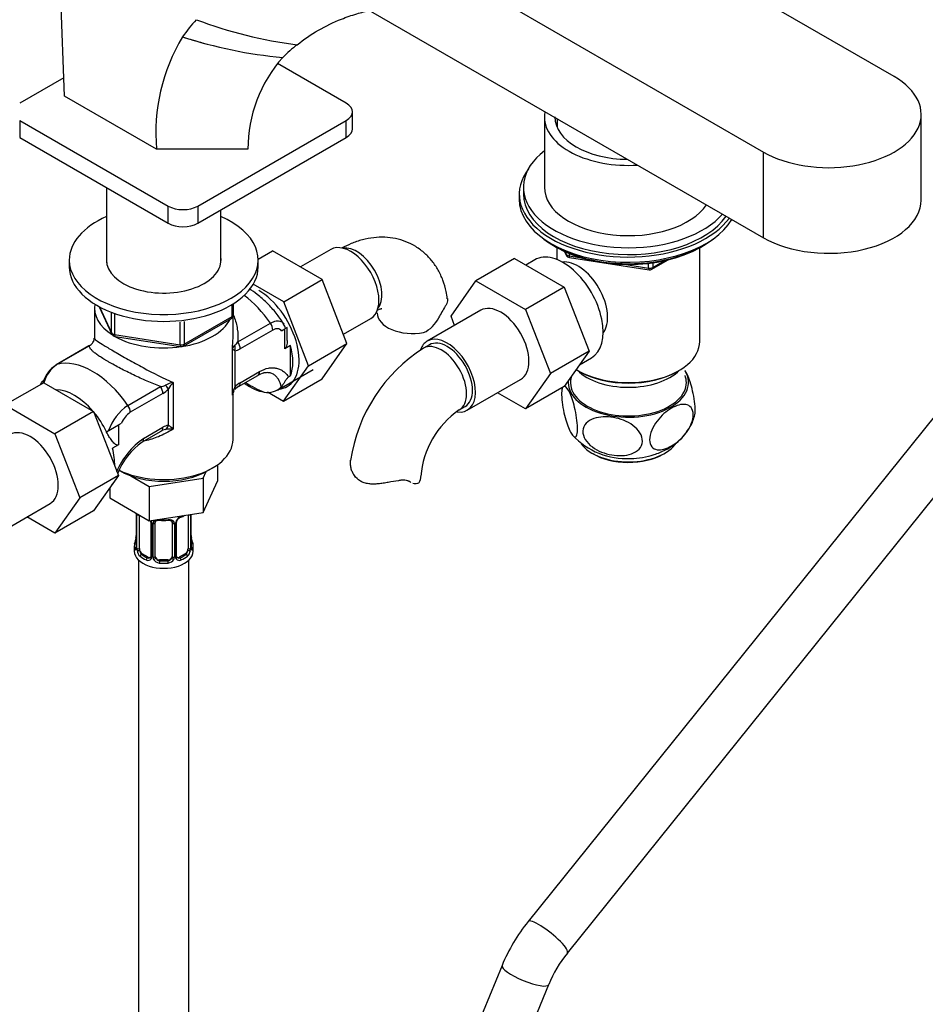
# Model space of a CAD drawing. Units: millimetres. Extents: x 0 to 1947, y 0 to 2943.
# Drawn here: x 1458 to 1673, y 472 to 707 of the extents above; entities that cross this region are included whole.
import ezdxf
from ezdxf import colors
from ezdxf.entities.mleader import LeaderData, LeaderLine
from ezdxf.math import Vec2, Vec3

# ---------------------------------------------------------------- set-up
doc = ezdxf.new("R2010")
doc.units = ezdxf.units.MM
doc.layers.add('DV7_Défaut', color=7, linetype='Continuous')
doc.layers.add('Défaut', color=7, linetype='Continuous')

# ---------------------------------------------------------------- blocks, each defined once
blk = doc.blocks.new('_DOT')
at = {"color": 0}
blk.add_line((0, 0), (-1, 0), dxfattribs=at)
at = {"color": 0, "const_width": 0.333}
blk.add_lwpolyline([(-0.1665, 0, 1), (0.1665, 0, 1)], format="xyb", close=True, dxfattribs=at)
blk = doc.blocks.new('SE6')
at = {"layer": 'DV7_Défaut', "color": 7, "linetype": 'Continuous'}
for p, q in [((1665.85, 693.48), (1492.61, 793.5)), ((1461.5, 775.54), (1634.74, 675.52)), ((1461.5, 755.13), (1634.74, 655.11)), ((1468.31, 688.84), (1465.84, 752.62)), ((1496.38, 702.96), (1496.39, 702.96)), ((1535.39, 687.16), (1519.04, 696.59)), ((1468.14, 693.23), (1457.61, 687.16)), ((1490.22, 676.19), (1468.31, 688.84)), ((1536.86, 681.03), (1536.86, 685.11)), ((1457.61, 683.07), (1492.97, 662.66)), ((1457.61, 683.07), (1457.61, 678.99)), ((1500.04, 662.66), (1535.39, 683.07)), ((1535.39, 678.99), (1535.39, 683.07)), ((1582.57, 683.89), (1582.57, 667.15)), ((1585.57, 683.5), (1585.57, 681.49)), ((1672.3, 664.09), (1672.3, 684.5)), ((1457.61, 678.99), (1492.97, 658.58)), ((1500.04, 658.58), (1535.39, 678.99)), ((1511.97, 676.19), (1490.22, 676.19)), ((1634.74, 655.11), (1634.74, 675.52)), ((1478.31, 667.04), (1478.31, 649.13)), ((1577.57, 667.15), (1577.57, 665.52)), ((1576.57, 665.52), (1576.57, 664.29)), ((1492.97, 658.58), (1492.97, 662.66)), ((1500.04, 662.66), (1500.04, 658.58)), ((1505.51, 649.13), (1505.51, 661.73)), ((1531.7, 652.31), (1524.48, 648.14)), ((1584.89, 653.14), (1585.49, 652.8)), ((1585.56, 652.76), (1585.56, 649.9)), ((1619.58, 630.41), (1619.58, 652.76)), ((1619.65, 652.8), (1620.25, 653.14)), ((1469.41, 649.8), (1469.41, 648.17)), ((1514.4, 650.03), (1517.81, 651.99)), ((1514.41, 648.17), (1514.41, 649.8)), ((1529.67, 645.14), (1517.81, 651.99)), ((1575.41, 650.17), (1566.21, 644.87)), ((1575.41, 650.17), (1587.27, 643.32)), ((1580.26, 649.86), (1578.11, 648.61)), ((1587.38, 651.82), (1587.78, 650.96)), ((1587.47, 651.78), (1587.72, 651.23)), ((1587.72, 651.23), (1587.72, 651.66)), ((1588.43, 651.35), (1588.43, 650.82)), ((1588.43, 650.82), (1590.96, 650.43)), ((1588.53, 650.39), (1607.5, 647.46)), ((1608.15, 647.58), (1612.05, 649.84)), ((1602.03, 648.72), (1607.39, 647.89)), ((1607.39, 647.89), (1607.39, 649)), ((1608.36, 648.04), (1611.07, 649.61)), ((1608.36, 649.12), (1608.36, 648.04)), ((1520.48, 639.83), (1529.67, 645.14)), ((1535.55, 629.88), (1529.67, 645.14)), ((1520.48, 639.83), (1513.23, 644.02)), ((1560.34, 636.39), (1566.21, 644.87)), ((1566.21, 644.87), (1578.08, 638.01)), ((1587.27, 643.32), (1578.08, 638.01)), ((1587.27, 643.32), (1593.19, 628.06)), ((1697.84, 640.44), (1578.68, 492.21)), ((1475.41, 638.37), (1475.41, 631.17)), ((1476.55, 638.67), (1479.57, 632.17)), ((1476.64, 638.63), (1479.51, 632.44)), ((1508.23, 636.36), (1508.23, 639.23)), ((1508.52, 636.77), (1508.52, 639.41)), ((1526.36, 624.57), (1520.48, 639.83)), ((1479.51, 632.44), (1479.51, 637.24)), ((1480.22, 636.94), (1480.22, 632.03)), ((1496.59, 629.3), (1508.02, 635.9)), ((1496.8, 629.76), (1508.23, 636.36)), ((1508.41, 631.17), (1508.41, 636.3)), ((1534.7, 632.1), (1541.2, 635.86)), ((1567.41, 637.82), (1554.68, 630.47)), ((1561.18, 634.22), (1560.34, 636.39)), ((1578.08, 638.01), (1584, 622.76)), ((1495.83, 629.61), (1495.83, 635.03)), ((1496.8, 635.17), (1496.8, 629.76)), ((1509.56, 630.27), (1517.32, 634.75)), ((1519.99, 632.95), (1520.72, 633.37)), ((1521.31, 633.71), (1520.72, 633.37)), ((1520.72, 628.62), (1520.72, 633.37)), ((1521.31, 630.65), (1521.31, 633.71)), ((1480.22, 632.03), (1495.83, 629.61)), ((1480.32, 631.6), (1495.94, 629.18)), ((1517.89, 633.11), (1510.13, 628.63)), ((1588.04, 484.69), (1707.19, 632.93)), ((1474.1, 629.32), (1466.33, 624.84)), ((1474.25, 629.39), (1466.49, 624.91)), ((1475.22, 630.53), (1475.16, 630.39)), ((1508.25, 617.61), (1508.25, 628.76)), ((1522.13, 629.44), (1520.72, 628.62)), ((1522.13, 622.19), (1522.13, 629.44)), ((1526.36, 624.57), (1535.55, 629.88)), ((1529.65, 621.48), (1535.55, 629.88)), ((1555.18, 629.6), (1553.77, 628.79)), ((1508.82, 628.18), (1508.82, 619.5)), ((1593.19, 628.06), (1584, 622.76)), ((1593.19, 628.06), (1587.27, 619.64)), ((1590.93, 624.84), (1593.76, 626.47)), ((1520.45, 616.17), (1526.36, 624.57)), ((1509.72, 619.65), (1514.3, 622.3)), ((1510.13, 620.57), (1514.71, 623.21)), ((1519, 618.83), (1527.51, 623.74)), ((1522.13, 622.19), (1521.66, 621.92)), ((1584, 622.76), (1578.08, 614.34)), ((1590.54, 623.46), (1590.89, 623.26)), ((1614.24, 623.26), (1614.6, 623.46)), ((1463.33, 620.57), (1454.14, 615.27)), ((1463.33, 620.57), (1475.2, 613.72)), ((1483.38, 615.16), (1491.14, 619.64)), ((1494.17, 620.62), (1494.17, 609.48)), ((1520.45, 616.17), (1529.65, 621.48)), ((1564.18, 614.02), (1576.91, 621.36)), ((1587.27, 619.64), (1578.08, 614.34)), ((1491.71, 618), (1483.95, 613.52)), ((1493.03, 610.38), (1493.03, 619.07)), ((1508.41, 607.02), (1508.41, 617.81)), ((1516.63, 618.38), (1520.45, 616.17)), ((1578.08, 614.34), (1571.41, 618.19)), ((1454.14, 615.27), (1466.01, 608.42)), ((1562.27, 614.07), (1563.68, 614.88)), ((1475.2, 613.72), (1466.01, 608.42)), ((1475.2, 613.72), (1481.12, 598.47)), ((1478.29, 608.87), (1481.12, 610.51)), ((1481.12, 610.51), (1481.85, 610.93)), ((1481.12, 610.51), (1481.12, 605.76)), ((1487.13, 607.29), (1491.71, 609.94)), ((1466.01, 608.42), (1471.93, 593.16)), ((1478.29, 608.87), (1478.27, 608.86)), ((1478.29, 608.81), (1478.29, 608.87)), ((1486.72, 606.38), (1491.3, 609.02)), ((1481.12, 605.76), (1479.71, 604.94)), ((1504.73, 601.03), (1504.73, 597.08)), ((1481.12, 598.47), (1471.93, 593.16)), ((1481.12, 598.47), (1475.2, 590.04)), ((1484.07, 598.39), (1488.47, 595.85)), ((1501.3, 597.84), (1502.02, 599.39)), ((1502.44, 599.63), (1503.57, 600.28)), ((1488.47, 595.85), (1501.3, 597.84)), ((1488.47, 595.85), (1488.47, 587.69)), ((1501.3, 597.84), (1501.3, 589.67)), ((1501.3, 589.67), (1504.73, 597.08)), ((1550.51, 596.96), (1550.05, 597.22)), ((1479.08, 595.57), (1479.08, 593.11)), ((1452.11, 584.42), (1464.84, 591.77)), ((1471.93, 593.16), (1466.01, 584.74)), ((1479.08, 593.11), (1488.47, 587.69)), ((1475.2, 590.04), (1466.01, 584.74)), ((1485.36, 589.43), (1485.36, 581.37)), ((1485.38, 589.35), (1485.38, 581.28)), ((1485.5, 581.13), (1485.5, 589.19)), ((1486.11, 581.04), (1486.11, 589.05)), ((1488.47, 587.69), (1501.3, 589.67)), ((1497.7, 589.1), (1497.7, 581.04)), ((1498.32, 589.19), (1498.32, 581.13)), ((1498.43, 581.28), (1498.43, 589.23)), ((1498.46, 581.37), (1498.46, 589.23)), ((1466.01, 584.74), (1459.33, 588.59)), ((1488.85, 587.33), (1488.85, 579.26)), ((1489.09, 587.11), (1489.09, 579.05)), ((1489.36, 578.99), (1489.36, 587.05)), ((1489.91, 579.17), (1489.91, 587.23)), ((1493.91, 587.23), (1493.91, 579.17)), ((1494.45, 587.05), (1494.45, 578.99)), ((1494.72, 579.05), (1494.72, 587.11)), ((1494.96, 579.26), (1494.96, 587.33)), ((1484.91, 581.61), (1484.91, 580.4)), ((1486.81, 579.81), (1486.59, 579.68)), ((1488.23, 579), (1486.81, 579.81)), ((1497, 579.81), (1495.58, 579)), ((1497, 579.81), (1497.23, 579.68)), ((1498.91, 580.4), (1498.91, 581.61)), ((1485.91, 578.32), (1485.91, 417.1)), ((1488.23, 579), (1488, 578.86)), ((1490.91, 578.35), (1490.91, 578.17)), ((1492.91, 578.35), (1490.91, 578.35)), ((1492.91, 578.35), (1492.91, 578.17)), ((1495.58, 579), (1495.81, 578.86)), ((1497.91, 417.1), (1497.91, 578.32)), ((1572.49, 481.73), (1514.19, 339.77)), ((1525.29, 335.21), (1583.59, 477.17))]:
    blk.add_line(p, q, dxfattribs=at)
for centre, radius, start, end in [((1521.96, 685.73), 30.84, 136.2706, 146.033), ((1536.54, 804.39), 104.09, 249.2615, 262.915), ((1534.32, 680.13), 44.28, 148.9617, 185.1165), ((1530.68, 808.88), 111.33, 252.0607, 254.7008), ((1530.68, 808.85), 111.3, 252.0558, 264.6173), ((1550.47, 667.33), 43.09, 128.4088, 134.5556), ((1544.45, 676.39), 32.48, 138.1982, 180.3616), ((1588.69, 651.38), 1, 204.8961, 261.206), ((1607.65, 648.45), 1, 261.206, 300), ((1594.48, 616.63), 41.87, 148.035, 152.3837), ((1507.52, 636.77), 1, 300, 0), ((1550.76, 639.18), 7.34, 294.4337, 334.6095), ((1518.52, 632.98), 2.47, 12.1922, 38.207), ((1474.66, 630.99), 0.723, 320.504, 14.332), ((1480.48, 632.59), 1, 204.8961, 261.206), ((1472.14, 632.4), 3.68, 304.9928, 319.1545), ((1472.6, 631.91), 3.01, 320.496, 329.468), ((1496.09, 630.17), 1, 261.206, 300), ((1509.63, 628.26), 1.46, 120.3961, 160.3891), ((1507.15, 631.77), 2.84, 307.7384, 328.0816), ((1574.31, 596.47), 38.29, 122.4436, 171.6055), ((1508.56, 631.09), 2.92, 275.1081, 302.6174), ((1470.34, 618.41), 7.54, 122.3177, 164.2382), ((1471.33, 618.11), 8.34, 125.45, 163.0505), ((1516.37, 619.28), 3.64, 100.1431, 124.9658), ((1490.88, 622.91), 3.28, 274.6035, 295.935), ((1495.87, 613), 7.81, 102.5657, 117.0377), ((1501.75, 613.88), 10.15, 138.3313, 149.2448), ((1512.83, 617.27), 4.59, 150.8881, 175.6887), ((1512.75, 616.01), 5.26, 119.8553, 138.3704), ((1510.99, 617.25), 2.71, 117.9336, 139.8424), ((1516.74, 622.73), 4.47, 258.4783, 314.7897), ((1489.09, 622.56), 5.26, 299.8553, 318.3704), ((1511.21, 617.07), 3.01, 149.4995, 169.5204), ((1490.15, 605.22), 12.02, 124.2583, 160.865), ((1487, 608.9), 5.53, 123.4089, 158.5012), ((1574.28, 596.6), 21.2, 124.5191, 175.4809), ((1493.29, 607.48), 2.92, 95.1081, 122.6174), ((1489.78, 605.12), 6.19, 44.8833, 58.3854), ((1493.55, 604.52), 5.05, 104.171, 118.4814), ((1493.52, 601.95), 7.56, 85.1072, 99.1886), ((1602.02, 619.86), 17.36, 222.9688, 273.3572), ((1497.4, 592.38), 18.1, 124.5479, 157.5125), ((1496.06, 593.11), 16.19, 124.8891, 159.1653), ((1481.83, 589.31), 3.55, 0.6583, 2.6803), ((1486.6, 589.23), 1.11, 171.0907, 182.2972), ((1493.42, 594.67), 6.66, 292.5341, 301.3853), ((1488.17, 587.32), 0.681, 0.0506, 31.1213), ((1486.79, 586.4), 2.5, 29.8198, 32.7844), ((1487.93, 587.09), 1.16, 1.0203, 28.275), ((1490.15, 587.06), 0.785, 144.9712, 180.8641), ((1491.91, 599.59), 11.85, 264.9861, 275.0139), ((1493.62, 587.32), 0.277, 347.4858, 41.3867), ((1493.66, 587.06), 0.785, 359.1311, 35.0336), ((1495.88, 587.09), 1.16, 151.7186, 178.9861), ((1497.02, 586.4), 2.5, 113.0004, 150.18), ((1495.63, 587.33), 0.665, 148.5834, 180.3438), ((1496.68, 586.83), 1.83, 112.9105, 152.3938), ((1482.69, 584.14), 2.66, 348.9285, 359.9529), ((1500.76, 584.1), 2.3, 179.2077, 190.8276), ((1470.73, 586.41), 14.86, 343.6059, 349.2522), ((1513.08, 586.41), 14.86, 190.7479, 196.394), ((1484.36, 581.32), 0.997, 345.5784, 2.6148), ((1484.09, 581.24), 1.29, 343.3385, 1.8084), ((1488.39, 581.15), 2.89, 180.5093, 191.9483), ((1487.85, 580.91), 2.32, 188.7542, 226.8152), ((1495.96, 580.91), 2.32, 313.1842, 351.2464), ((1495.42, 581.15), 2.89, 348.0493, 359.4931), ((1499.72, 581.24), 1.29, 178.1771, 196.676), ((1499.4, 581.31), 0.944, 176.4061, 194.4262), ((1488.21, 579.21), 0.972, 242.8666, 320.2121), ((1488.28, 579.55), 0.746, 247.8303, 300.1412), ((1488.31, 579.04), 0.779, 325.2937, 1.0277), ((1490.46, 579), 1.1, 180.837, 209.4908), ((1490.99, 579.33), 1.72, 210.2871, 265.0453), ((1491.08, 579.37), 1.21, 206.8319, 261.5389), ((1492.73, 579.36), 1.2, 278.249, 333.3802), ((1492.82, 579.33), 1.72, 274.9548, 329.7127), ((1493.35, 579), 1.1, 330.5042, 359.168), ((1495.5, 579.04), 0.779, 178.9659, 214.7127), ((1495.61, 579.21), 0.972, 219.7872, 297.134), ((1495.23, 579.21), 0.267, 168.0293, 221.4513), ((1495.19, 579.07), 0.161, 192.9263, 259.9596), ((1495.53, 579.54), 0.735, 240.3334, 292.8078), ((1612.18, 465.35), 42.94, 141.2699, 157.5762), ((1612.19, 465.34), 30.95, 141.2966, 157.5368)]:
    blk.add_arc(centre, radius, start, end, dxfattribs=at)
for centre, major_axis, ratio, start_param, end_param in [((1650.3, 684.5), (-22, 0), 0.57735, 0.785398, 3.926991), ((1531.86, 685.11), (-5, 0), 0.57735, 2.356194, 3.926991), ((1602.57, 683.89), (-20, 0), 0.57735, 6.172919, 6.283185), ((1602.57, 683.89), (-20, 0), 0.57735, 0, 1.681063), ((1602.57, 683.89), (-17.5, 0), 0.57735, 0, 1.560592), ((1531.86, 681.03), (-5, 0), 0.57735, 2.356194, 3.141593), ((1602.57, 667.15), (25, 0), 0.57735, 2.498092, 5.823517), ((1602.57, 665.52), (26, 0), 0.57735, 2.728824, 5.892578), ((1602.57, 667.15), (-20, 0), 0.57735, 0, 2.767711), ((1602.57, 664.29), (26, 0), 0.57735, 3.141593, 5.955957), ((1602.57, 665.52), (25, 0), 0.57735, 3.141593, 5.909304), ((1650.3, 664.09), (-22, 0), 0.57735, 0.785398, 3.141593), ((1496.5, 664.7), (-5, 0), 0.57735, 0.785398, 2.356194), ((1491.91, 649.8), (-22.5, 0), 0.57735, 5.361457, 6.283185), ((1491.91, 649.8), (-22.5, 0), 0.57735, 0, 4.063321), ((1496.5, 660.62), (5, 0), 0.57735, 3.926991, 5.497787), ((1602.57, 663.35), (-25, 0), 0.57735, 0.63409, 2.507503), ((1536.45, 644.08), (4.75, -8.23), 0.57735, 0, 3.141593), ((1537.87, 644.9), (4.25, -7.36), 0.57735, 0.209502, 2.932091), ((1602.57, 662.66), (-24.15, 0), 0.57735, 0.785398, 2.356194), ((1491.91, 649.8), (-13.65, 0), 0.57735, 6.197567, 6.283185), ((1491.91, 649.8), (-13.65, 0), 0.57735, 0, 3.227211), ((1587.01, 638.17), (6.75, -11.69), 0.57735, 0, 3.141593), ((1588.69, 651.38), (-1, 0), 0.57735, 0.261799, 1.308997), ((1588.69, 651.38), (0.907, 0.421), 0.788675, 2.790713, 3.141593), ((1588.69, 651.38), (0.153, 0.988), 0.211325, 2.202711, 3.141593), ((1491.91, 648.17), (-22.5, 0), 0.57735, 0, 3.141593), ((1590.55, 640.21), (5, -8.66), 0.57735, 0.230066, 2.911526), ((1607.65, 648.45), (-1, 0), 0.57735, 1.308997, 2.356194), ((1607.65, 648.45), (0.153, 0.988), 0.211325, 2.202711, 3.141593), ((1607.65, 648.45), (-0.5, 0.866), 0.57735, 3.141593, 3.926991), ((1508.88, 626.53), (-10, 17.32), 0.57735, 4.857754, 5.340567), ((1514.53, 631.43), (6.8, -11.78), 0.57735, 0, 2.356194), ((1491.91, 638.37), (16.5, 0), 0.57735, 3.045019, 3.878925), ((1572.16, 629.59), (-4.75, 8.23), 0.57735, 3.141593, 6.283185), ((1491.91, 638.37), (16.5, 0), 0.57735, 3.931449, 6.006055), ((1507.52, 636.77), (-0.5, 0.866), 0.57735, 3.141593, 3.926991), ((1507.52, 636.77), (-1, 0), 0.57735, 2.356194, 3.141593), ((1551.24, 637.18), (8.5, 0), 0.57735, 3.14222, 5.017442), ((1516.48, 633.93), (-1, 1.73), 0.57735, 3.926991, 4.857754), ((1480.48, 632.59), (-1, 0), 0.57735, 0.261799, 1.308997), ((1480.48, 632.59), (0.907, 0.421), 0.788675, 2.790713, 3.141593), ((1480.48, 632.59), (0.153, 0.988), 0.211325, 2.202711, 3.141593), ((1559.43, 622.24), (-4.75, 8.23), 0.57735, 2.716617, 6.283185), ((1475.1, 627.59), (1, -1.73), 0.57735, 2.996228, 3.141593), ((1496.09, 630.17), (-1, 0), 0.57735, 1.308997, 2.356194), ((1496.09, 630.17), (0.153, 0.988), 0.211325, 2.202711, 3.141593), ((1496.09, 630.17), (-0.5, 0.866), 0.57735, 3.141593, 3.926991), ((1507.4, 629), (-0.04, 2), 0.771298, 4.277951, 4.964362), ((1508.72, 629.45), (-1, 1.73), 0.57735, 3.926991, 4.857754), ((1513.12, 631.02), (6.75, -11.69), 0.57735, 0.450502, 1.120294), ((1559.43, 622.24), (-4.75, 8.23), 0.57735, 0, 0.455766), ((1558.02, 621.43), (-4.25, 7.36), 0.57735, 3.142096, 6.283185), ((1558.02, 621.43), (-4.25, 7.36), 0.57735, 0, 0.000623), ((1559.43, 622.24), (-4.25, 7.36), 0.57735, 3.141593, 6.283185), ((1602.57, 630.41), (17.01, 0), 0.57735, 3.892473, 6.283185), ((1474.94, 606.93), (-10, 17.32), 0.57735, 4.857754, 6.137821), ((1467.33, 623.11), (1, -1.73), 0.57735, 2.996228, 3.141593), ((1513.3, 624.03), (-1, 1.73), 0.57735, 3.141593, 3.926991), ((1602.57, 620.61), (13.8, 0), 0.57735, 2.95031, 6.283185), ((1602.57, 620.61), (-14.31, 0), 0.57735, 0, 3.479499), ((1602.57, 627.55), (-14, 0), 0.57735, 0.519801, 2.621792), ((1602.57, 630), (-16.51, 0), 0.57735, 0.785398, 2.356194), ((1602.57, 620.61), (13.8, 0), 0.57735, 0, 0.208894), ((1464.51, 618.47), (-1.41, 2.45), 0.57735, 0, 0.548956), ((1490.3, 618.81), (-1, 1.73), 0.57735, 3.926991, 4.857754), ((1491.61, 619.88), (1.5, -1.32), 0.267892, 0.642569, 1.32898), ((1507.4, 620.32), (-1.5, 1.32), 0.267892, 3.09775, 3.784161), ((1508.72, 621.39), (-1, 1.73), 0.57735, 3.136079, 3.926991), ((1512.41, 630.61), (6.75, -11.69), 0.57735, 5.359868, 5.865308), ((1512.41, 644.08), (14.75, -25.55), 0.57735, -0.834524, -0.620221), ((1514.53, 631.43), (6.8, -11.78), 0.57735, 6.024201, 6.283185), ((1602.57, 620.61), (-14.31, 0), 0.57735, 6.226929, 6.283185), ((1470.69, 606.53), (6.75, -11.69), 0.57735, 1.880312, 2.832077), ((1482.54, 614.33), (-1, 1.73), 0.57735, 3.926991, 4.857754), ((1470.69, 606.53), (6.75, -11.69), 0.57735, 1.439473, 1.857739), ((1490.3, 610.75), (-1, 1.73), 0.57735, 3.141593, 3.926991), ((1491.61, 611.2), (0.04, -2), 0.771298, 0.449948, 1.136359), ((1460.09, 599.99), (-4.75, 8.23), 0.57735, 3.141593, 6.283185), ((1491.91, 607.02), (16.5, 0), 0.57735, 4.014936, 6.283185), ((1485.72, 608.11), (-1, 1.73), 0.57735, 3.141593, 3.926991), ((1602.57, 608.77), (-12.25, 0), 0.57735, 0.403961, 2.77702), ((1470.69, 606.53), (6.75, -11.69), 0.57735, 0.760255, 1.120294), ((1602.57, 608.36), (11.75, 0), 0.57735, 3.905934, 5.497787), ((1491.91, 605.71), (14.9, 0), 0.57735, 3.926991, 5.497787), ((1544.65, 598.27), (-8.5, 0), 0.57735, 2.83654, 3.135792), ((1485.76, 589.43), (0.4, 0), 0.57735, 3.11734, 3.141593), ((1485.76, 589.43), (0.4, 0), 0.57735, 3.141593, 3.513239), ((1485.86, 589.28), (0.4, 0), 0.57735, 3.555344, 5.22599), ((1491.91, 591.96), (7, 0), 0.57735, -0.937499, -0.841883), ((1497.95, 589.28), (-0.4, 0), 0.57735, 0.912181, 2.727841), ((1497, 588.69), (0.5, 0.866), 0.57735, -0.785398, -0.762097), ((1489.12, 587.85), (0.359, 0.176), 0.358003, 3.127689, 4.05706), ((1489.25, 587.33), (0.4, 0), 0.57735, 3.140524, 4.298637), ((1489.51, 587.26), (0.4, 0), 0.57735, 4.340743, 6.156403), ((1489.64, 587.73), (-0.332, 0.222), 0.641506, 1.587428, 3.144249), ((1490.91, 587.23), (-1, 0), 0.816497, 6.156138, 6.283185), ((1491.91, 591.96), (-7, 0), 0.57735, 1.418695, 1.722897), ((1490.91, 588.19), (0.035, 0.398), 0.123712, 2.191761, 3.141506), ((1492.91, 588.19), (-0.035, 0.398), 0.123712, 3.141659, 4.091425), ((1494.17, 587.73), (0.332, 0.222), 0.641506, 3.148665, 4.695758), ((1494.3, 587.26), (-0.4, 0), 0.57735, 0.126783, 1.942443), ((1494.56, 587.33), (-0.4, 0), 0.57735, 1.984548, 3.144804), ((1494.69, 587.85), (-0.359, 0.176), 0.358003, 2.226125, 3.168427), ((1495.81, 588.89), (-0.156, 0.368), 0.483207, 3.124744, 3.992305), ((1491.91, 581.61), (7, 0), 0.57735, 2.989492, 3.293694), ((1485.38, 582.19), (0.387, -0.103), 0.80707, 1.846723, 3.352676), ((1491.91, 581.93), (6.6, 0), 0.57735, 3.017713, 3.265472), ((1485.71, 583.56), (0.395, -0.063), 0.166114, 3.188547, 3.653865), ((1498.11, 583.56), (-0.395, -0.063), 0.166114, 2.62932, 3.429422), ((1498.43, 582.19), (-0.387, -0.103), 0.80707, 2.93051, 4.436462), ((1491.91, 581.93), (-6.6, 0), 0.57735, 3.017713, 3.265472), ((1491.91, 581.61), (-7, 0), 0.57735, 2.989492, 3.293694), ((1491.91, 580.4), (-7, 0), 0.57735, 0, 3.141593), ((1485.38, 581.03), (-0.387, -0.103), 0.80707, 4.501306, 6.072102), ((1485.71, 580.95), (0.381, -0.123), 0.86268, 3.139924, 3.728142), ((1485.76, 581.37), (0.4, 0), 0.57735, 3.141593, 3.513239), ((1485.86, 581.22), (-0.4, 0), 0.57735, 0.413752, 2.229412), ((1485.92, 580.65), (-0.392, -0.078), 0.178244, 0.357599, 2.242775), ((1486.81, 580.63), (-0.5, 0.866), 0.57735, 0.785398, 1.231911), ((1486.81, 580.63), (0.5, -0.866), 0.57735, 4.373504, 5.497787), ((1486.59, 579.35), (-0.247, -0.314), 0.658162, 4.015526, 5.586322), ((1491.91, 581.93), (-6.6, 0), 0.57735, 0.633297, 0.937499), ((1491.91, 581.93), (6.6, 0), 0.57735, 5.345686, 5.649888), ((1497, 580.63), (0.5, 0.866), 0.57735, 3.926991, 5.051274), ((1497.23, 579.35), (0.247, -0.314), 0.658162, 0.696863, 2.267659), ((1497, 580.63), (0.5, 0.866), 0.57735, 5.051274, 5.497787), ((1497.89, 580.65), (0.392, -0.078), 0.178244, 4.04041, 5.925586), ((1497.95, 581.22), (0.4, 0), 0.57735, 4.053773, 5.869434), ((1498.06, 581.37), (-0.4, 0), 0.57735, 2.769946, 3.141593), ((1498.43, 581.03), (0.387, -0.103), 0.80707, 0.211083, 1.781879), ((1498.06, 581.37), (-0.4, 0), 0.57735, 3.141593, 3.162044), ((1498.11, 580.95), (-0.381, -0.123), 0.86268, 2.555043, 3.150908), ((1491.91, 581.61), (-7, 0), 0.57735, 0.633297, 0.937499), ((1488, 578.54), (-0.156, -0.368), 0.483207, 3.861676, 5.432473), ((1488.23, 579.81), (-0.5, 0.866), 0.57735, 2.356194, 3.141593), ((1489.12, 578.8), (0.333, -0.222), 0.670791, 3.124295, 4.652076), ((1489.25, 579.26), (0.4, 0), 0.57735, 3.141593, 4.298637), ((1489.51, 579.2), (-0.4, 0), 0.57735, 1.19915, 3.01481), ((1489.64, 578.68), (-0.355, -0.185), 0.387288, 0.98259, 2.867767), ((1490.91, 579.17), (1, 0), 0.816497, 3.141593, 3.588106), ((1490.91, 579.17), (1, 0), 0.816497, 3.588106, 4.712389), ((1490.91, 577.84), (-0.035, -0.398), 0.123712, 3.762557, 5.333353), ((1491.91, 581.61), (7, 0), 0.57735, 4.560288, 4.86449), ((1491.91, 581.93), (-6.6, 0), 0.57735, 1.418695, 1.722897), ((1492.91, 579.17), (1, 0), 0.816497, 4.712389, 5.836672), ((1492.91, 577.84), (0.035, -0.398), 0.123712, 0.949832, 2.520628), ((1492.91, 579.17), (1, 0), 0.816497, 5.836672, 6.283185), ((1494.17, 578.68), (0.355, -0.185), 0.387288, 3.415419, 5.300595), ((1494.3, 579.2), (0.4, 0), 0.57735, 3.268375, 5.084035), ((1494.56, 579.26), (-0.4, 0), 0.57735, 1.984548, 3.141593), ((1494.69, 578.8), (-0.333, -0.222), 0.670791, 1.631109, 3.167315), ((1495.58, 579.81), (0.5, 0.866), 0.57735, 3.141593, 3.926991), ((1495.81, 578.54), (0.156, -0.368), 0.483207, 0.850713, 2.421509), ((1491.91, 581.61), (7, 0), 0.57735, 5.345686, 5.649888), ((1583.36, 488.45), (4.68, -3.76), 0.211325, 0, 3.141593), ((1578.04, 479.45), (5.55, -2.28), 0.230926, 3.141593, 6.283185)]:
    blk.add_ellipse(centre, major_axis=major_axis, ratio=ratio, start_param=start_param, end_param=end_param, dxfattribs=at)
for points, knots in [([(1523.7, 701.1), (1526.91, 703.64), (1531.54, 706.32), (1537.68, 708.44), (1540.02, 709.04), (1541.11, 709.27)], [0, 0, 0, 0, 0.633733, 0.831104, 1, 1, 1, 1]), ([(1559.45, 640.57), (1559.37, 641.2), (1559.19, 642.63), (1558.46, 644.98), (1557.34, 647.4), (1555.89, 649.55), (1554.11, 651.46), (1552, 653.04), (1549.63, 654.22), (1547.12, 654.96), (1544.53, 655.28), (1541.88, 655.18), (1539.2, 654.67), (1536.59, 653.79), (1535.06, 653.03), (1534.28, 652.62)], [0, 0, 0, 0, 0.050874, 0.134161, 0.214184, 0.291502, 0.366979, 0.448029, 0.52693, 0.604649, 0.682278, 0.76114, 0.842431, 0.92701, 1, 1, 1, 1]), ([(1520.48, 634.53), (1520.38, 634.7), (1519.79, 635.66), (1518.43, 637.5), (1516.43, 639.71), (1514.36, 641.53), (1512.94, 642.52), (1512.29, 642.91)], [0, 0, 0, 0, 0.0434967, 0.2917156, 0.5419037, 0.7953007, 1, 1, 1, 1]), ([(1559.5, 640.6), (1559.5, 640.59), (1559.51, 640.59), (1559.53, 640.42), (1559.52, 640.25), (1559.45, 639.88), (1559.39, 639.68), (1559.22, 639.26), (1559.1, 639.03), (1558.96, 638.79)], [0, 0, 0, 0, 0.014319, 0.014319, 0.342879, 0.342879, 0.67144, 0.67144, 1, 1, 1, 1]), ([(1542.72, 637.86), (1543, 637.99), (1543.51, 638.18), (1543.81, 638.22), (1543.85, 638.22), (1543.85, 638.22)], [0, 0, 0, 0, 0.388715, 0.813053, 1, 1, 1, 1]), ([(1508.46, 636.73), (1508.53, 636.57), (1508.6, 636.42), (1508.85, 635.8), (1509.01, 635.33), (1509.26, 634.35), (1509.36, 633.85), (1509.58, 632.34), (1509.62, 631.31), (1509.56, 630.27)], [0, 0, 0, 0, 0.0797214, 0.0797214, 0.309791, 0.309791, 0.5398607, 0.5398607, 1, 1, 1, 1]), ([(1517.32, 634.75), (1517.56, 634.89), (1517.8, 635), (1518.25, 635.18), (1518.48, 635.24), (1518.9, 635.3), (1519.1, 635.31), (1519.46, 635.27), (1519.64, 635.23), (1519.94, 635.09), (1520.08, 635), (1520.31, 634.79), (1520.4, 634.68), (1520.48, 634.55)], [0, 0, 0, 0, 0.169827, 0.169827, 0.339655, 0.339655, 0.509482, 0.509482, 0.679309, 0.679309, 0.849137, 0.849137, 1, 1, 1, 1]), ([(1519.99, 632.95), (1519.87, 633.08), (1519.74, 633.19), (1519.44, 633.35), (1519.27, 633.4), (1518.91, 633.44), (1518.72, 633.42), (1518.31, 633.32), (1518.1, 633.24), (1517.89, 633.11)], [0, 0, 0, 0, 0.25, 0.25, 0.5, 0.5, 0.75, 0.75, 1, 1, 1, 1]), ([(1475.41, 631.17), (1475.41, 631.13), (1475.42, 631.09), (1475.55, 630.89), (1475.77, 630.7), (1476.52, 630.18), (1477.04, 629.85), (1478.42, 629.02), (1479.26, 628.52), (1481.2, 627.4), (1482.29, 626.78), (1484.6, 625.48), (1485.8, 624.82), (1489.44, 622.85), (1491.83, 621.61), (1494.17, 620.62)], [0, 0, 0, 0, 0.048528, 0.048528, 0.184452, 0.184452, 0.320377, 0.320377, 0.456302, 0.456302, 0.592226, 0.592226, 0.728151, 0.728151, 1, 1, 1, 1]), ([(1491.14, 619.64), (1490.08, 620.04), (1489.02, 620.47), (1487.4, 621.18), (1486.86, 621.42), (1485.77, 621.92), (1485.24, 622.17), (1484.18, 622.68), (1483.65, 622.94), (1482.61, 623.46), (1482.09, 623.73), (1480.6, 624.51), (1479.68, 625.02), (1478.63, 625.62), (1478.42, 625.75), (1478.02, 625.98), (1477.83, 626.1), (1477.28, 626.43), (1476.94, 626.65), (1476.48, 626.95), (1476.33, 627.05), (1476.05, 627.25), (1475.92, 627.34), (1475.55, 627.62), (1475.33, 627.79), (1474.96, 628.1), (1474.81, 628.25), (1474.55, 628.53), (1474.45, 628.66), (1474.23, 629.01), (1474.2, 629.21), (1474.25, 629.39)], [0, 0, 0, 0, 0.125, 0.125, 0.1875, 0.1875, 0.25, 0.25, 0.3125, 0.3125, 0.375, 0.375, 0.5, 0.5, 0.53125, 0.53125, 0.5625, 0.5625, 0.625, 0.625, 0.65625, 0.65625, 0.6875, 0.6875, 0.75, 0.75, 0.8125, 0.8125, 0.875, 0.875, 1, 1, 1, 1]), ([(1508.82, 628.18), (1508.65, 628.28), (1508.52, 628.37), (1508.39, 628.51), (1508.35, 628.56), (1508.29, 628.66), (1508.26, 628.71), (1508.25, 628.76)], [0, 0, 0, 0, 0.5, 0.5, 0.75, 0.75, 1, 1, 1, 1]), ([(1521.31, 630.65), (1521.31, 630.53), (1521.3, 630.41), (1521.29, 630.08), (1521.27, 629.88), (1521.19, 629.47), (1521.14, 629.26), (1521.02, 628.98), (1520.98, 628.89), (1520.86, 628.73), (1520.8, 628.67), (1520.72, 628.62)], [0, 0, 0, 0, 0.162881, 0.162881, 0.441921, 0.441921, 0.72096, 0.72096, 0.86048, 0.86048, 1, 1, 1, 1]), ([(1514.71, 623.21), (1515.45, 623.64), (1516.16, 623.91), (1517.02, 624.07), (1517.2, 624.1), (1517.53, 624.13), (1517.7, 624.13), (1518.18, 624.13), (1518.49, 624.09), (1519.09, 623.95), (1519.38, 623.86), (1519.92, 623.61), (1520.18, 623.45), (1520.66, 623.1), (1520.88, 622.9), (1521.3, 622.44), (1521.49, 622.19), (1521.66, 621.92)], [0, 0, 0, 0, 0.25, 0.25, 0.3125, 0.3125, 0.375, 0.375, 0.5, 0.5, 0.625, 0.625, 0.75, 0.75, 0.875, 0.875, 1, 1, 1, 1]), ([(1519.89, 619.55), (1519.75, 620.27), (1519.52, 620.88), (1519.05, 621.65), (1518.87, 621.88), (1518.47, 622.28), (1518.25, 622.45), (1517.78, 622.72), (1517.52, 622.82), (1516.95, 622.95), (1516.64, 622.98), (1516.16, 622.95), (1515.99, 622.93), (1515.81, 622.89), (1515.8, 622.89), (1515.79, 622.89)], [0, 0, 0, 0, 0.306453, 0.306453, 0.45968, 0.45968, 0.612906, 0.612906, 0.766133, 0.766133, 0.919359, 0.919359, 0.995972, 0.995972, 1, 1, 1, 1]), ([(1521.66, 621.92), (1521.6, 621.88), (1521.53, 621.84), (1521.4, 621.73), (1521.33, 621.66), (1521.21, 621.53), (1521.16, 621.46), (1521.06, 621.33), (1521.02, 621.27), (1520.89, 621.08), (1520.82, 620.96), (1520.69, 620.74), (1520.63, 620.64), (1520.45, 620.34), (1520.33, 620.16), (1520.1, 619.83), (1519.99, 619.68), (1519.89, 619.55)], [0, 0, 0, 0, 0.0625, 0.0625, 0.125, 0.125, 0.1875, 0.1875, 0.25, 0.25, 0.375, 0.375, 0.5, 0.5, 0.75, 0.75, 1, 1, 1, 1]), ([(1618.32, 612.51), (1618.32, 612.54), (1618.33, 612.57), (1618.44, 612.99), (1618.49, 613.6), (1618.45, 615.06), (1618.36, 615.92), (1618.1, 617.59), (1617.92, 618.41), (1617.35, 620.67), (1616.9, 621.9), (1616.33, 623.06), (1616.2, 623.3), (1616.07, 623.5)], [0, 0, 0, 0, 0.014222, 0.014222, 0.189733, 0.189733, 0.365243, 0.365243, 0.540753, 0.540753, 0.891774, 0.891774, 1, 1, 1, 1]), ([(1586.82, 619.32), (1586.74, 619.05), (1586.69, 618.67), (1586.65, 617.53), (1586.69, 616.73), (1586.89, 615.07), (1587.05, 614.21), (1587.4, 612.63), (1587.6, 611.89), (1588.02, 610.58), (1588.23, 610), (1588.45, 609.5)], [0, 0, 0, 0, 0.158062, 0.158062, 0.368547, 0.368547, 0.579031, 0.579031, 0.789516, 0.789516, 1, 1, 1, 1]), ([(1588.45, 609.5), (1588.67, 609), (1588.89, 608.59), (1589.32, 607.95), (1589.53, 607.74), (1589.91, 607.6), (1590.08, 607.67), (1590.35, 608.21), (1590.43, 608.68), (1590.48, 609.95), (1590.43, 610.77), (1590.23, 612.43), (1590.08, 613.28), (1589.55, 615.66), (1589.11, 616.99), (1588.24, 618.98), (1587.79, 619.68), (1587.39, 619.83), (1587.37, 619.84), (1587.34, 619.84)], [0, 0, 0, 0, 0.098876, 0.098876, 0.197752, 0.197752, 0.296628, 0.296628, 0.395503, 0.395503, 0.494379, 0.494379, 0.593255, 0.593255, 0.791007, 0.791007, 0.988759, 0.988759, 1, 1, 1, 1]), ([(1612.82, 605.51), (1612.22, 605.16), (1611.63, 604.9), (1610.47, 604.58), (1609.92, 604.53), (1608.91, 604.69), (1608.46, 604.92), (1607.82, 605.72), (1607.64, 606.3), (1607.63, 607.68), (1607.82, 608.48), (1608.46, 610.02), (1608.9, 610.76), (1610.41, 612.76), (1611.62, 613.79), (1613.41, 614.82), (1614.01, 615.08), (1615.16, 615.4), (1615.72, 615.46), (1616.73, 615.29), (1617.18, 615.07), (1617.82, 614.27), (1618.01, 613.69), (1618.01, 612.31), (1617.83, 611.52), (1617.19, 609.97), (1616.74, 609.22), (1615.74, 607.89), (1615.17, 607.3), (1614.02, 606.28), (1613.42, 605.85), (1612.82, 605.51)], [0, 0, 0, 0, 0.0625, 0.0625, 0.125, 0.125, 0.1875, 0.1875, 0.25, 0.25, 0.3125, 0.3125, 0.375, 0.375, 0.5, 0.5, 0.5625, 0.5625, 0.625, 0.625, 0.6875, 0.6875, 0.75, 0.75, 0.8125, 0.8125, 0.875, 0.875, 0.9375, 0.9375, 1, 1, 1, 1]), ([(1599.22, 603.28), (1598.4, 603.38), (1597.59, 603.56), (1595.99, 604.1), (1595.22, 604.45), (1593.8, 605.35), (1593.15, 605.89), (1592.16, 607.16), (1591.83, 607.87), (1591.67, 609.27), (1591.84, 609.95), (1592.59, 611.07), (1593.16, 611.5), (1595.14, 612.43), (1596.78, 612.56), (1600.03, 612.17), (1601.7, 611.65), (1603.83, 610.31), (1604.48, 609.76), (1605.46, 608.5), (1605.8, 607.8), (1605.96, 606.38), (1605.79, 605.71), (1605.04, 604.59), (1604.47, 604.15), (1603.16, 603.53), (1602.4, 603.34), (1600.85, 603.17), (1600.04, 603.19), (1599.22, 603.28)], [0, 0, 0, 0, 0.0625, 0.0625, 0.125, 0.125, 0.1875, 0.1875, 0.25, 0.25, 0.3125, 0.3125, 0.375, 0.375, 0.5, 0.5, 0.625, 0.625, 0.6875, 0.6875, 0.75, 0.75, 0.8125, 0.8125, 0.875, 0.875, 0.9375, 0.9375, 1, 1, 1, 1]), ([(1603.04, 602.53), (1603.08, 602.53), (1604.01, 602.49), (1606, 602.75), (1608.75, 603.38), (1611.3, 604.42), (1613.5, 605.77), (1615.31, 607.33), (1616.75, 609.1), (1617.79, 610.9), (1618.13, 612.02), (1618.28, 612.55)], [0, 0, 0, 0, 0.006435, 0.145468, 0.288103, 0.436319, 0.564654, 0.687541, 0.80616, 0.9221, 1, 1, 1, 1]), ([(1481.12, 605.76), (1481.05, 605.72), (1480.97, 605.7), (1480.81, 605.7), (1480.74, 605.72), (1480.52, 605.81), (1480.38, 605.9), (1480.13, 606.12), (1480, 606.25), (1479.76, 606.51), (1479.65, 606.65), (1479.42, 606.94), (1479.31, 607.1), (1479.09, 607.41), (1478.98, 607.58), (1478.67, 608.08), (1478.47, 608.43), (1478.29, 608.81)], [0, 0, 0, 0, 0.0625, 0.0625, 0.125, 0.125, 0.25, 0.25, 0.375, 0.375, 0.5, 0.5, 0.625, 0.625, 0.75, 0.75, 1, 1, 1, 1]), ([(1494.17, 609.48), (1493, 608.8), (1491.83, 608.2), (1489.62, 607.29), (1488.56, 606.95), (1487.52, 606.72)], [0, 0, 0, 0, 0.536519, 0.536519, 1, 1, 1, 1]), ([(1547.79, 597.23), (1547.01, 597.1), (1546.21, 596.95), (1544.99, 596.74), (1544.59, 596.68), (1543.78, 596.56), (1543.39, 596.51), (1542.6, 596.44), (1542.21, 596.42), (1541.45, 596.42), (1541.08, 596.44), (1540.37, 596.53), (1540.02, 596.61), (1539.35, 596.82), (1539.04, 596.95), (1538.15, 597.46), (1537.68, 597.92), (1537.12, 598.73), (1536.96, 599.01), (1536.7, 599.6), (1536.6, 599.9), (1536.45, 600.51), (1536.4, 600.82), (1536.36, 601.42), (1536.37, 601.71), (1536.41, 602.03), (1536.41, 602.05), (1536.41, 602.08)], [0, 0, 0, 0, 0.141878, 0.141878, 0.212817, 0.212817, 0.283756, 0.283756, 0.354696, 0.354696, 0.425635, 0.425635, 0.496574, 0.496574, 0.567513, 0.567513, 0.709391, 0.709391, 0.78033, 0.78033, 0.851269, 0.851269, 0.922208, 0.922208, 0.993147, 0.993147, 1, 1, 1, 1]), ([(1479.47, 596.22), (1479.65, 596.39), (1479.82, 596.57), (1480.1, 596.93), (1480.23, 597.12), (1480.38, 597.4), (1480.43, 597.5), (1480.47, 597.6), (1480.47, 597.6), (1480.47, 597.61)], [0, 0, 0, 0, 0.395612, 0.395612, 0.791225, 0.791225, 0.989031, 0.989031, 1, 1, 1, 1]), ([(1550.51, 596.96), (1550.36, 597.06), (1550.19, 597.14), (1549.81, 597.27), (1549.59, 597.31), (1549.13, 597.35), (1548.88, 597.35), (1548.35, 597.31), (1548.07, 597.28), (1547.79, 597.23)], [0, 0, 0, 0, 0.25, 0.25, 0.5, 0.5, 0.75, 0.75, 1, 1, 1, 1]), ([(1552.76, 596.8), (1552.63, 596.67), (1552.49, 596.58), (1552.15, 596.47), (1551.97, 596.44), (1551.6, 596.47), (1551.44, 596.5), (1551.27, 596.56)], [0, 0, 0, 0, 0.354483, 0.354483, 0.708967, 0.708967, 1, 1, 1, 1]), ([(1489.51, 587.51), (1489.57, 587.6), (1489.65, 587.67), (1489.84, 587.8), (1489.94, 587.85), (1490.18, 587.92), (1490.31, 587.95), (1490.57, 587.97), (1490.71, 587.97), (1490.85, 587.96)], [0, 0, 0, 0, 0.25, 0.25, 0.5, 0.5, 0.75, 0.75, 1, 1, 1, 1]), ([(1489.98, 587.5), (1490, 587.53), (1490.04, 587.6), (1490.21, 587.71), (1490.52, 587.8), (1490.74, 587.8), (1490.87, 587.79)], [0, 0, 0, 0, 0.115878, 0.420383, 0.707111, 1, 1, 1, 1]), ([(1492.94, 587.78), (1493, 587.79), (1493.17, 587.81), (1493.45, 587.77), (1493.71, 587.65), (1493.79, 587.56), (1493.83, 587.5)], [0, 0, 0, 0, 0.130814, 0.424693, 0.71922, 1, 1, 1, 1]), ([(1492.97, 587.96), (1493.11, 587.97), (1493.24, 587.97), (1493.51, 587.95), (1493.63, 587.92), (1493.87, 587.85), (1493.98, 587.8), (1494.16, 587.67), (1494.24, 587.6), (1494.31, 587.51)], [0, 0, 0, 0, 0.25, 0.25, 0.5, 0.5, 0.75, 0.75, 1, 1, 1, 1]), ([(1485.33, 580.87), (1485.31, 580.81), (1485.28, 580.76), (1485.22, 580.71), (1485.19, 580.7), (1485.12, 580.73), (1485.09, 580.76), (1485.03, 580.85), (1485.01, 580.92), (1484.99, 581)], [0, 0, 0, 0, 0.25, 0.25, 0.5, 0.5, 0.75, 0.75, 1, 1, 1, 1]), ([(1485.33, 581.08), (1485.32, 581.07), (1485.32, 581.06), (1485.32, 581.05), (1485.32, 581.05)], [0, 0, 0, 0, 0.538649, 1, 1, 1, 1]), ([(1486.18, 580.64), (1486.19, 580.55), (1486.21, 580.45), (1486.26, 580.26), (1486.29, 580.17), (1486.39, 579.92), (1486.48, 579.77), (1486.59, 579.68)], [0, 0, 0, 0, 0.25, 0.25, 0.5, 0.5, 1, 1, 1, 1]), ([(1497.23, 579.68), (1497.28, 579.73), (1497.33, 579.79), (1497.42, 579.92), (1497.46, 580), (1497.56, 580.26), (1497.61, 580.45), (1497.64, 580.64)], [0, 0, 0, 0, 0.25, 0.25, 0.5, 0.5, 1, 1, 1, 1]), ([(1498.83, 581), (1498.8, 580.92), (1498.78, 580.85), (1498.72, 580.76), (1498.69, 580.73), (1498.63, 580.7), (1498.59, 580.71), (1498.53, 580.76), (1498.5, 580.81), (1498.48, 580.87)], [0, 0, 0, 0, 0.25, 0.25, 0.5, 0.5, 0.75, 0.75, 1, 1, 1, 1]), ([(1498.49, 581.05), (1498.49, 581.05), (1498.49, 581.06), (1498.49, 581.07), (1498.49, 581.08)], [0, 0, 0, 0, 0.590101, 1, 1, 1, 1])]:
    blk.add_open_spline(points, degree=3, knots=knots, dxfattribs=at)
for points, degree in [([(1508.25, 628.76), (1508.35, 629.57), (1508.41, 630.37), (1508.41, 631.17)], 3), ([(1515.79, 622.89), (1515.71, 622.87), (1515.64, 622.85), (1515.56, 622.83)], 3), ([(1508.41, 617.8), (1508.41, 617.73), (1508.35, 617.67), (1508.25, 617.61)], 3), ([(1508.43, 617.8), (1508.49, 618.3), (1508.55, 618.56), (1508.63, 618.58)], 3), ([(1478.27, 608.86), (1478.28, 608.83), (1478.29, 608.81)], 2), ([(1550.77, 596.79), (1550.69, 596.84), (1550.6, 596.9), (1550.51, 596.96)], 3), ([(1489.93, 587.34), (1489.93, 587.43), (1489.95, 587.48), (1489.99, 587.5)], 3), ([(1488.78, 579.03), (1488.77, 578.98), (1488.72, 578.94), (1488.64, 578.92)], 3), ([(1488.85, 579.26), (1488.84, 579.12), (1488.82, 579.04), (1488.78, 579.03)], 3)]:
    blk.add_open_spline(points, degree=degree, dxfattribs=at)

msp = doc.modelspace()

# ---------------------------------------------------------------- block references
at = {"layer": 'Défaut'}
msp.add_blockref('SE6', (0, 0), dxfattribs=at)

# ---------------------------------------------------------------- leaders
at = {"layer": 'Défaut', "color": 7, "linetype": 'Continuous'}
ml = msp.add_multileader_mtext('Standard', dxfattribs=at)
ml.set_content('{\\pxsm0.9;\\fSolid Edge ISO|b1||i0||c0|p34;\\W1.;01/09/2016\\P}', color=256)
ml.set_leader_properties()
ml.set_arrow_properties(name='DOT')
ml.build(insert=Vec2(0, 0))
ml.multileader.update_dxf_attribs({"leader_type": 0, "dogleg_length": 0, "arrow_head_size": 12})
ctx = ml.context
ctx.base_point, ctx.char_height, ctx.arrow_head_size, ctx.landing_gap_size = Vec3(1859.76, 2931.93), 12, 12, 4.2
notes = []
notes.append((ctx, [(0, (0, 0, 0), (0, 0), (1, 0), 1, [])]))
ctx.mtext.insert = Vec3(1861.76, 2938.05)
for ctx, leaders in notes:
    for number, flags, end, landing, length, lines in leaders:
        leader = LeaderData()
        leader.index, (leader.has_last_leader_line, leader.has_dogleg_vector, leader.attachment_direction) = number, flags
        leader.last_leader_point, leader.dogleg_vector, leader.dogleg_length = Vec3(end), Vec3(landing), length
        for number, points, colour, breaks in lines:
            line = LeaderLine()
            line.index, line.vertices, line.color, line.breaks = number, Vec3.list(points), colors.encode_raw_color(colour), breaks
            leader.lines.append(line)
        ctx.leaders.append(leader)

doc.saveas('drawing.dxf')
